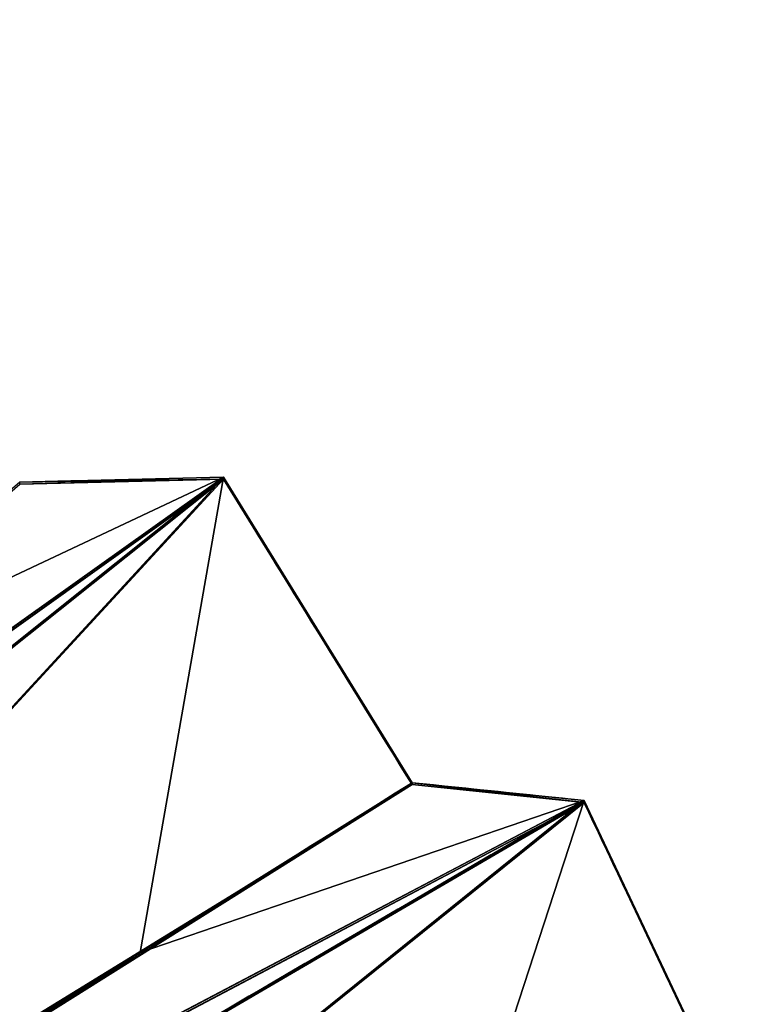
# Model space of a CAD drawing. Units: millimetres. Extents: x -404 to 404, y -317 to 318.
# Drawn here: x 262 to 344, y 167 to 280 of the extents above; entities that cross this region are included whole.
import ezdxf

# ---------------------------------------------------------------- set-up
doc = ezdxf.new("R2010")
doc.units = ezdxf.units.MM
doc.layers.add('2', color=7, linetype='Continuous', true_color=0xffffff)

# ---------------------------------------------------------------- blocks, each defined once
blk = doc.blocks.new('UG_SURFACE_001')
at = {"layer": '2', "color": 43, "linetype": 'Continuous', "lineweight": 25}
for points in [[(181.727365, 115.268387, 1769.234896), (47.725752, 37.52638, 1845.418453), (285.322249, 227.089345, 1701.696277)], [(285.322249, 227.089345, 1701.696277), (47.725752, 37.52638, 1845.418453), (156.614497, 135.085717, 1752.606153)], [(285.321951, 227.298617, 1701.946139), (57.104208, 45.197878, 1839.970708), (181.98368, 115.032092, 1769.433141)], [(156.314209, 135.2887, 1752.435923), (57.104208, 45.197878, 1839.970708), (285.321951, 227.298617, 1701.946139)], [(285.321951, 227.298617, 1701.946139), (157.678455, 136.409849, 1751.495123), (156.314209, 135.2887, 1752.435923)], [(156.614497, 135.085717, 1752.606153), (157.97852, 136.206925, 1751.665354), (285.322249, 227.089345, 1701.696277)], [(157.678455, 136.409849, 1751.495123), (285.321951, 227.298617, 1701.946139), (235.569701, 203.899801, 1688.847065)], [(262.056231, 226.530701, 1667.571783), (285.322249, 227.089345, 1701.696277), (157.97852, 136.206925, 1751.665354)], [(285.322249, 227.089345, 1701.696277), (183.192745, 116.314575, 1768.357038), (181.727365, 115.268387, 1769.234896)], [(181.98368, 115.032092, 1769.433141), (183.44906, 116.078511, 1768.555164), (285.321951, 227.298617, 1701.946139)], [(183.192745, 116.314575, 1768.357038), (285.322249, 227.089345, 1701.696277), (306.829095, 192.232683, 1696.351171)], [(275.817364, 173.0683, 1714.717746), (285.321951, 227.298617, 1701.946139), (183.44906, 116.078511, 1768.555164)], [(285.321951, 227.298617, 1701.946139), (262.0565, 226.74042, 1667.821169), (235.569701, 203.899801, 1688.847065)], [(285.322249, 227.089345, 1701.696277), (262.056231, 226.530701, 1667.571783), (262.0565, 226.74042, 1667.821169)], [(262.0565, 226.74042, 1667.821169), (285.321951, 227.298617, 1701.946139), (285.322249, 227.089345, 1701.696277)], [(275.817364, 173.0683, 1714.717746), (306.829423, 192.442372, 1696.600676), (285.321951, 227.298617, 1701.946139)], [(285.322249, 227.089345, 1701.696277), (285.321951, 227.298617, 1701.946139), (306.829423, 192.442372, 1696.600676)], [(306.829423, 192.442372, 1696.600676), (306.829095, 192.232683, 1696.351171), (285.322249, 227.089345, 1701.696277)], [(306.829095, 192.232683, 1696.351171), (183.753416, 115.346476, 1768.254161), (183.192745, 116.314575, 1768.357038)], [(184.310839, 115.27884, 1769.226193), (183.753416, 115.346476, 1768.254161), (306.829095, 192.232683, 1696.351171)], [(306.829095, 192.232683, 1696.351171), (326.444238, 190.206081, 1732.645035), (184.310839, 115.27884, 1769.226193)], [(326.443911, 190.415382, 1732.894778), (306.829423, 192.442372, 1696.600676), (275.817364, 173.0683, 1714.717746)], [(326.444238, 190.206081, 1732.645035), (306.829095, 192.232683, 1696.351171), (306.829423, 192.442372, 1696.600676)], [(306.829423, 192.442372, 1696.600676), (326.443911, 190.415382, 1732.894778), (326.444238, 190.206081, 1732.645035)], [(203.400597, 91.741674, 1788.976192), (54.604691, 31.356502, 1850.595593), (326.444238, 190.206081, 1732.645035)], [(326.444238, 190.206081, 1732.645035), (54.604691, 31.356502, 1850.595593), (182.734728, 114.334971, 1770.018101)], [(182.480291, 114.571944, 1769.81926), (65.334797, 37.815675, 1846.165061), (326.443911, 190.415382, 1732.894778)], [(326.443911, 190.415382, 1732.894778), (65.334797, 37.815675, 1846.165061), (203.604817, 91.477141, 1789.19816)], [(326.443911, 190.415382, 1732.894778), (184.05661, 115.515709, 1769.027352), (182.480291, 114.571944, 1769.81926)], [(182.734728, 114.334971, 1770.018101), (184.310839, 115.27884, 1769.226193), (326.444238, 190.206081, 1732.645035)], [(184.05661, 115.515709, 1769.027352), (326.443911, 190.415382, 1732.894778), (275.817364, 173.0683, 1714.717746)], [(326.444238, 190.206081, 1732.645035), (205.061764, 92.599519, 1788.256407), (203.400597, 91.741674, 1788.976192)], [(203.604817, 91.477141, 1789.19816), (205.266029, 92.335224, 1788.478136), (326.443911, 190.415382, 1732.894778)], [(205.061764, 92.599519, 1788.256407), (326.444238, 190.206081, 1732.645035), (344.046712, 152.991563, 1729.278445)], [(309.311807, 137.81032, 1744.300604), (326.443911, 190.415382, 1732.894778), (205.266029, 92.335224, 1788.478136)], [(309.311807, 137.81032, 1744.300604), (344.04707, 153.201208, 1729.52795), (326.443911, 190.415382, 1732.894778)], [(326.444238, 190.206081, 1732.645035), (326.443911, 190.415382, 1732.894778), (344.04707, 153.201208, 1729.52795)], [(344.04707, 153.201208, 1729.52795), (344.046712, 152.991563, 1729.278445), (326.444238, 190.206081, 1732.645035)], [(183.44906, 116.078511, 1768.555164), (183.753416, 115.552276, 1768.499374), (275.817364, 173.0683, 1714.717746)], [(275.817364, 173.0683, 1714.717746), (183.753416, 115.552276, 1768.499374), (184.05661, 115.515709, 1769.027352)]]:
    blk.add_3dface(points, dxfattribs=at)

msp = doc.modelspace()

# ---------------------------------------------------------------- linework, layer by layer
at = {"layer": '2', "color": 43, "linetype": 'Continuous', "lineweight": 25}
for centre in [(0, 0.02, 96.28), (0, 0.02, 94.28)]:
    msp.add_circle(centre, 279.5, dxfattribs=at)
at = {"layer": '2', "color": 43, "linetype": 'Continuous', "lineweight": 25, "extrusion": (0.707107, -0.541675, 0.454519)}
msp.add_open_spline([(285.32, 227.3, 1701.95), (245.72, 195.7, 1725.9), (206.12, 164.11, 1749.85), (146.72, 116.71, 1785.78), (126.92, 100.92, 1797.75), (87.32, 69.32, 1821.7), (67.52, 53.52, 1833.68), (47.72, 37.71, 1845.64)], degree=3, knots=[0, 0, 0, 0, 0.5, 0.5, 0.75, 0.75, 1, 1, 1, 1], dxfattribs=at)
at = {"layer": '2', "color": 43, "linetype": 'Continuous', "lineweight": 25}
for points in [[(285.32, 227.09, 1701.7), (206.12, 163.9, 1749.6), (126.92, 100.71, 1797.51), (47.73, 37.53, 1845.42)], [(285.32, 227.3, 1701.95), (277.57, 227.11, 1690.57), (269.81, 226.93, 1679.2), (262.06, 226.74, 1667.82)], [(285.32, 227.09, 1701.7), (277.57, 226.9, 1690.32), (269.81, 226.72, 1678.95), (262.06, 226.53, 1667.57)], [(306.83, 192.44, 1696.6), (299.66, 204.06, 1698.38), (292.49, 215.68, 1700.16), (285.32, 227.3, 1701.95)], [(306.83, 192.23, 1696.35), (299.66, 203.85, 1698.13), (292.49, 215.47, 1699.91), (285.32, 227.09, 1701.7)], [(306.83, 192.23, 1696.35), (265.8, 166.6, 1720.32), (224.78, 140.98, 1744.29), (183.75, 115.35, 1768.25)], [(326.44, 190.42, 1732.89), (319.91, 191.09, 1720.8), (313.37, 191.77, 1708.7), (306.83, 192.44, 1696.6)], [(326.44, 190.21, 1732.65), (319.91, 190.88, 1720.55), (313.37, 191.56, 1708.45), (306.83, 192.23, 1696.35)], [(326.44, 190.21, 1732.65), (235.83, 137.26, 1771.96), (145.22, 84.31, 1811.28), (54.6, 31.36, 1850.6)], [(344.05, 153.2, 1729.53), (338.18, 165.61, 1730.65), (332.31, 178.01, 1731.77), (326.44, 190.42, 1732.89)], [(344.05, 152.99, 1729.28), (338.18, 165.4, 1730.4), (332.31, 177.8, 1731.52), (326.44, 190.21, 1732.65)]]:
    msp.add_open_spline(points, degree=3, dxfattribs=at)
at = {"layer": '2', "color": 43, "linetype": 'Continuous', "lineweight": 25, "extrusion": (-0.678028, 0.563103, -0.472433)}
msp.add_open_spline([(285.32, 227.09, 1701.7), (285.32, 227.16, 1701.78), (285.32, 227.23, 1701.86), (285.32, 227.3, 1701.95)], degree=3, dxfattribs=at)
at = {"layer": '2', "color": 43, "linetype": 'Continuous', "lineweight": 25, "extrusion": (0.649448, -0.582505, 0.48878)}
msp.add_open_spline([(306.83, 192.44, 1696.6), (265.8, 166.81, 1720.57), (224.78, 141.18, 1744.53), (183.75, 115.55, 1768.5)], degree=3, dxfattribs=at)
at = {"layer": '2', "color": 43, "linetype": 'Continuous', "lineweight": 25, "extrusion": (-0.618275, 0.60205, -0.505245)}
msp.add_open_spline([(306.83, 192.23, 1696.35), (306.83, 192.3, 1696.43), (306.83, 192.37, 1696.52), (306.83, 192.44, 1696.6)], degree=3, dxfattribs=at)
at = {"layer": '2', "color": 43, "linetype": 'Continuous', "lineweight": 25, "extrusion": (0.587785, -0.619743, 0.520026)}
msp.add_open_spline([(326.44, 190.42, 1732.89), (281.14, 163.94, 1752.55), (235.83, 137.46, 1772.21), (167.87, 97.75, 1801.69), (145.22, 84.51, 1811.52), (99.91, 58.03, 1831.17), (77.26, 44.79, 1841), (54.6, 31.54, 1850.82)], degree=3, knots=[0, 0, 0, 0, 0.5, 0.5, 0.75, 0.75, 1, 1, 1, 1], dxfattribs=at)
at = {"layer": '2', "color": 43, "linetype": 'Continuous', "lineweight": 25, "extrusion": (-0.554695, 0.637423, -0.534794)}
msp.add_open_spline([(326.44, 190.21, 1732.65), (326.44, 190.28, 1732.73), (326.44, 190.35, 1732.81), (326.44, 190.42, 1732.89)], degree=3, dxfattribs=at)

# ---------------------------------------------------------------- block references
at = {"layer": '2', "color": 43, "linetype": 'Continuous', "lineweight": 25}
msp.add_blockref('UG_SURFACE_001', (0, 0), dxfattribs=at)

doc.saveas('drawing.dxf')
